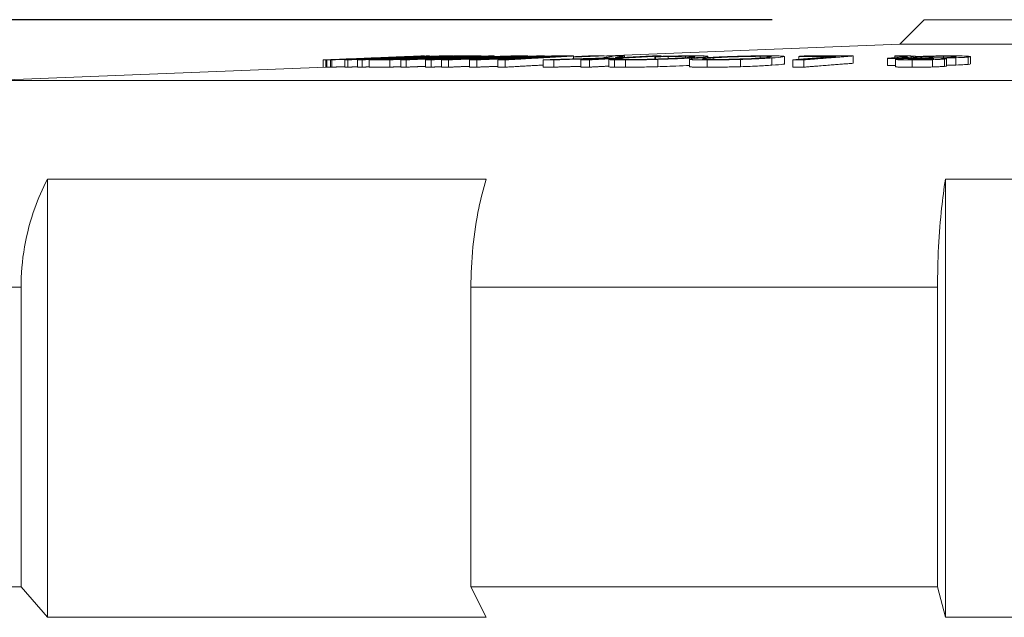
# Paper-space layout 'Layout1' of a CAD drawing. Units: inches. Extents: x 0 to 16.4, y 0 to 10.4.
# Drawn here: x 10.7 to 11.2, y 6.4 to 6.7 of the extents above; entities that cross this region are included whole.
import ezdxf

# ---------------------------------------------------------------- set-up
doc = ezdxf.new("R2010")
doc.units = ezdxf.units.IN
doc.header["$MEASUREMENT"] = 0
for name, color, linetype, lineweight in [('Dimension (ANSI)', 7, 'Continuous', 25), ('Visible (ANSI)', 7, 'Continuous', 18), ('Visible Narrow (ANSI)', 7, 'Continuous', 18)]:
    doc.layers.add(name, color=color, linetype=linetype, lineweight=lineweight)
doc.layers.add('Viewport1ForCustomObjects_0', color=7, linetype='Continuous')
doc.layers.add('Viewport3ForCustomObjects_0', color=7, linetype='Continuous')

# ---------------------------------------------------------------- blocks, each defined once
blk = doc.blocks.new('CustomObjectsInViewport3_0')
at = {"layer": 'Visible (ANSI)'}
for p, q in [((-10004.2968, -10001.0236), (-10004.3368, -10001.0636)), ((-10003.2068, -10001.0236), (-10004.2968, -10001.0236)), ((-10004.3368, -10001.0636), (-10004.8734, -10001.0852)), ((-10003.1668, -10001.0636), (-10004.3368, -10001.0636)), ((-10005.1232, -10001.0832), (-10005.1458, -10001.0841)), ((-10005.1191, -10001.0832), (-10005.1191, -10001.0834)), ((-10005.1181, -10001.083), (-10005.1181, -10001.0834)), ((-10005.1127, -10001.0831), (-10005.1127, -10001.0832)), ((-10005.1109, -10001.0832), (-10005.1109, -10001.0839)), ((-10005.1101, -10001.0831), (-10005.1101, -10001.0839)), ((-10005.088, -10001.0832), (-10005.088, -10001.0839)), ((-10005.0868, -10001.0832), (-10005.0868, -10001.0838)), ((-10005.0766, -10001.0839), (-10005.0766, -10001.0851)), ((-10005.0714, -10001.0832), (-10005.0714, -10001.0832)), ((-10005.0658, -10001.0832), (-10005.0658, -10001.0835)), ((-10005.0649, -10001.0832), (-10005.0649, -10001.0835)), ((-10005.0584, -10001.0832), (-10005.0584, -10001.0832)), ((-10005.0248, -10001.0832), (-10005.0248, -10001.0837)), ((-10005.0037, -10001.0832), (-10005.0037, -10001.0846)), ((-10004.9628, -10001.0832), (-10004.9628, -10001.0844)), ((-10004.9485, -10001.0833), (-10004.9485, -10001.0838)), ((-10004.921, -10001.0832), (-10004.921, -10001.0846)), ((-10004.8734, -10001.0832), (-10004.8734, -10001.0881)), ((-10004.848, -10001.0832), (-10004.848, -10001.0842)), ((-10004.7891, -10001.0832), (-10004.7891, -10001.0857)), ((-10004.7396, -10001.0847), (-10004.7396, -10001.0884)), ((-10004.7385, -10001.0847), (-10004.7385, -10001.0883)), ((-10004.7289, -10001.0832), (-10004.7289, -10001.084)), ((-10004.7173, -10001.0841), (-10004.7173, -10001.0875)), ((-10004.6523, -10001.0839), (-10004.6523, -10001.0858)), ((-10004.5261, -10001.0841), (-10004.5261, -10001.0961)), ((-10004.5029, -10001.0839), (-10004.5029, -10001.0888)), ((-10004.4134, -10001.0832), (-10004.4134, -10001.0952)), ((-10004.3449, -10001.0832), (-10004.3449, -10001.086)), ((-10004.3179, -10001.0852), (-10004.3179, -10001.0872)), ((-10004.2206, -10001.0842), (-10004.2206, -10001.0962)), ((-10005.2806, -10001.1015), (-10005.8304, -10001.1236)), ((-10005.2849, -10001.0897), (-10005.2849, -10001.1017)), ((-10005.2806, -10001.0896), (-10005.2806, -10001.1016)), ((-10005.2569, -10001.0886), (-10005.2796, -10001.0895)), ((-10005.2789, -10001.0896), (-10005.2789, -10001.1016)), ((-10005.273, -10001.0896), (-10005.273, -10001.1016)), ((-10005.2703, -10001.0896), (-10005.2703, -10001.1016)), ((-10005.2642, -10001.0889), (-10005.2642, -10001.089)), ((-10005.249, -10001.0896), (-10005.249, -10001.1016)), ((-10005.2441, -10001.0896), (-10005.2441, -10001.1016)), ((-10005.2283, -10001.0896), (-10005.2283, -10001.1016)), ((-10005.2209, -10001.0896), (-10005.2209, -10001.1016)), ((-10005.2093, -10001.0896), (-10005.2093, -10001.1016)), ((-10005.1753, -10001.0896), (-10005.1753, -10001.1016)), ((-10005.1572, -10001.0896), (-10005.1572, -10001.1016)), ((-10005.1485, -10001.0871), (-10005.1485, -10001.0881)), ((-10005.1481, -10001.0896), (-10005.1481, -10001.1016)), ((-10005.1163, -10001.0896), (-10005.1163, -10001.1016)), ((-10005.1072, -10001.0896), (-10005.1072, -10001.1016)), ((-10005.0915, -10001.0871), (-10005.0915, -10001.0885)), ((-10005.0901, -10001.0897), (-10005.0901, -10001.1017)), ((-10005.0788, -10001.0896), (-10005.0788, -10001.1017)), ((-10005.0441, -10001.0896), (-10005.0441, -10001.1016)), ((-10005.0324, -10001.0896), (-10005.0324, -10001.1016)), ((-10004.9977, -10001.0896), (-10004.9977, -10001.1017)), ((-10004.9858, -10001.0897), (-10004.9858, -10001.1017)), ((-10004.9231, -10001.0896), (-10004.9231, -10001.1016)), ((-10004.9056, -10001.0896), (-10004.9056, -10001.1016)), ((-10004.8613, -10001.0896), (-10004.8613, -10001.1016)), ((-10004.8469, -10001.0896), (-10004.8469, -10001.1016)), ((-10004.8153, -10001.0892), (-10004.8153, -10001.1012)), ((-10004.8058, -10001.0895), (-10004.8058, -10001.1016)), ((-10004.6825, -10001.0887), (-10004.6825, -10001.1007)), ((-10004.6823, -10001.0889), (-10004.6823, -10001.1009)), ((-10004.5989, -10001.0889), (-10004.5989, -10001.1009)), ((-10004.5128, -10001.0896), (-10004.5128, -10001.1016)), ((-10004.4945, -10001.0896), (-10004.4945, -10001.1016)), ((-10004.3568, -10001.0871), (-10004.3568, -10001.0991)), ((-10004.3437, -10001.0889), (-10004.3437, -10001.1009)), ((-10004.3373, -10001.0871), (-10004.3373, -10001.088)), ((-10004.311, -10001.0876), (-10004.311, -10001.0892)), ((-10004.2912, -10001.0871), (-10004.2912, -10001.0888)), ((-10004.2813, -10001.0877), (-10004.2813, -10001.0881)), ((-10004.2599, -10001.0877), (-10004.2599, -10001.0997)), ((-10005.7381, -10002.0056), (-10005.7381, -10001.2859)), ((-10005.0169, -10001.2859), (-10005.7381, -10001.2859)), ((-10004.2618, -10002.0056), (-10004.2618, -10001.2859)), ((-10003.2418, -10001.2859), (-10004.2618, -10001.2859)), ((-10005.7814, -10001.9556), (-10005.7814, -10001.4633)), ((-10005.0419, -10001.4633), (-10005.0419, -10001.9556)), ((-10004.2747, -10001.9556), (-10004.2747, -10001.4633)), ((-10006.0992, -10001.9556), (-10005.7814, -10001.9556)), ((-10005.7381, -10002.0056), (-10005.7814, -10001.9556)), ((-10005.0419, -10001.9556), (-10004.2747, -10001.9556)), ((-10005.0419, -10001.9556), (-10005.0169, -10002.0056)), ((-10004.2618, -10002.0056), (-10004.2747, -10001.9556)), ((-10005.7381, -10002.0056), (-10005.0169, -10002.0056)), ((-10004.2618, -10002.0056), (-10003.2418, -10002.0056))]:
    blk.add_line(p, q, dxfattribs=at)
for points, weights in [([(-10005.1213, -10001.0832), (-10005.1966, -10001.0862), (-10005.2806, -10001.0896)], [1.11192283574, 1.05608358686, 1]), ([(-10005.2789, -10001.0896), (-10005.2131, -10001.0869), (-10005.1527, -10001.0845)], [1, 1.04398191196, 1.08786689476]), ([(-10005.1527, -10001.0845), (-10005.2103, -10001.0869), (-10005.273, -10001.0896)], [1.06097016996, 1.03124464928, 1]), ([(-10005.2703, -10001.0896), (-10005.1862, -10001.0862), (-10005.1109, -10001.0832)], [1, 1.05608358724, 1.11192283654]), ([(-10005.2501, -10001.0887), (-10005.1815, -10001.0858), (-10005.1191, -10001.0832)], [1, 1.0350089689, 1.06813566821]), ([(-10005.1127, -10001.0832), (-10005.1781, -10001.0858), (-10005.2501, -10001.0887)], [1.09795401583, 1.04903815867, 1]), ([(-10005.0939, -10001.0832), (-10005.1672, -10001.0862), (-10005.249, -10001.0896)], [1.11192283574, 1.05608358686, 1]), ([(-10005.2441, -10001.0896), (-10005.1801, -10001.0869), (-10005.1213, -10001.0845)], [1, 1.04398191196, 1.08786689476]), ([(-10005.1213, -10001.0845), (-10005.1725, -10001.0869), (-10005.2283, -10001.0896)], [1.06097016996, 1.03124464928, 1]), ([(-10005.2209, -10001.0896), (-10005.139, -10001.0862), (-10005.0658, -10001.0832)], [1, 1.05608358724, 1.11192283654]), ([(-10005.0706, -10001.0832), (-10005.1343, -10001.0858), (-10005.2044, -10001.0887)], [1.09795401583, 1.04903815867, 1]), ([(-10005.2044, -10001.0887), (-10005.1434, -10001.0858), (-10005.088, -10001.0832)], [1, 1.0350089689, 1.06813566821]), ([(-10005.1753, -10001.0896), (-10005.0959, -10001.0862), (-10005.0248, -10001.0832)], [1, 1.05655668436, 1.11291733322]), ([(-10005.0129, -10001.0832), (-10005.0811, -10001.0862), (-10005.1572, -10001.0896)], [1.11185147671, 1.05604962405, 1]), ([(-10005.1191, -10001.0832), (-10005.1202, -10001.0832), (-10005.1213, -10001.0832)], [1.00078750769, 1.00068141606, 1.00049956762]), ([(-10005.1181, -10001.0834), (-10005.1154, -10001.0833), (-10005.1127, -10001.0831)], [1.09780771251, 1.09998490637, 1.10216203213]), ([(-10005.1127, -10001.0831), (-10005.1114, -10001.0831), (-10005.1101, -10001.0831)], [1.0009450489, 1.00097555833, 1.00094578404]), ([(-10005.1109, -10001.0832), (-10005.1118, -10001.0832), (-10005.1127, -10001.0832)], [1.00065033865, 1.00080156199, 1.0009004042]), ([(-10005.1072, -10001.0896), (-10005.031, -10001.0862), (-10004.9628, -10001.0832)], [1, 1.05604962427, 1.11185147716]), ([(-10005.0498, -10001.0839), (-10005.0772, -10001.0851), (-10005.1057, -10001.0863)], [1.04200929181, 1.02101216205, 1]), ([(-10005.088, -10001.0832), (-10005.091, -10001.0832), (-10005.0939, -10001.0832)], [1.00208443525, 1.00197820614, 1.00179612203]), ([(-10004.9339, -10001.0832), (-10005.0077, -10001.0863), (-10005.0901, -10001.0897)], [1.09807983783, 1.0495878155, 1]), ([(-10005.088, -10001.0832), (-10005.0874, -10001.0832), (-10005.0868, -10001.0832)], [1.01072984688, 1.01119228183, 1.01165470697]), ([(-10005.0868, -10001.0832), (-10005.0791, -10001.0831), (-10005.0714, -10001.0832)], [1.00539464945, 1.00565235451, 1.00539572518]), ([(-10005.0788, -10001.0896), (-10005.0108, -10001.0868), (-10004.9487, -10001.0842)], [1, 1.04070811635, 1.08066923446]), ([(-10005.0588, -10001.0832), (-10005.0677, -10001.0836), (-10005.0766, -10001.0839)], [1.01326776418, 1.00663568196, 1]), ([(-10005.0766, -10001.0839), (-10005.0632, -10001.0839), (-10005.0498, -10001.0839)], [1.00870788594, 1.0092702449, 1.00902037865]), ([(-10005.0744, -10001.0863), (-10005.0381, -10001.0847), (-10005.0037, -10001.0832)], [1, 1.0278346979, 1.05562898439]), ([(-10005.0658, -10001.0832), (-10005.0682, -10001.0832), (-10005.0706, -10001.0832)], [1.00170299361, 1.00185437603, 1.00195332222]), ([(-10005.0658, -10001.0832), (-10005.0653, -10001.0832), (-10005.0649, -10001.0832)], [1.11122248956, 1.11157266786, 1.11192283654]), ([(-10005.0649, -10001.0832), (-10005.0617, -10001.0832), (-10005.0584, -10001.0832)], [1.00201092483, 1.00216235379, 1.00226133039]), ([(-10005.0248, -10001.0832), (-10005.0418, -10001.0831), (-10005.0588, -10001.0832)], [1.01154419789, 1.01215777532, 1.01142192092]), ([(-10004.9487, -10001.0842), (-10004.9942, -10001.0868), (-10005.0441, -10001.0896)], [1.07571786113, 1.03832317993, 1]), ([(-10004.972, -10001.0832), (-10005.0063, -10001.0847), (-10005.0426, -10001.0863)], [1.0556289846, 1.02783469801, 1]), ([(-10005.0324, -10001.0896), (-10004.9651, -10001.0868), (-10004.9036, -10001.0843)], [1, 1.03784061872, 1.07477493481]), ([(-10005.0149, -10001.0885), (-10004.9658, -10001.0857), (-10004.921, -10001.0832)], [1, 1.03877944966, 1.0766199967]), ([(-10004.8862, -10001.0832), (-10004.9476, -10001.0857), (-10005.0149, -10001.0885)], [1.07702374597, 1.03897054397, 1]), ([(-10005.0037, -10001.0832), (-10005.0083, -10001.0832), (-10005.0129, -10001.0832)], [1.00305835022, 1.00295383012, 1.00278899762]), ([(-10004.9036, -10001.0843), (-10004.9485, -10001.0868), (-10004.9977, -10001.0896)], [1.07935999387, 1.04005164908, 1]), ([(-10004.9858, -10001.0897), (-10004.9265, -10001.0863), (-10004.8734, -10001.0832)], [1, 1.04943709258, 1.09775756279]), ([(-10004.9628, -10001.0832), (-10004.9674, -10001.0832), (-10004.972, -10001.0832)], [1.00295665653, 1.00312151658, 1.00322605414]), ([(-10004.921, -10001.0832), (-10004.9274, -10001.0832), (-10004.9339, -10001.0832)], [1.0040285537, 1.00392562785, 1.00374669459]), ([(-10004.8734, -10001.0832), (-10004.8798, -10001.0832), (-10004.8862, -10001.0832)], [1.00382108757, 1.00399604838, 1.00409663757]), ([(-10004.8734, -10001.0845), (-10004.8606, -10001.0838), (-10004.848, -10001.0832)], [1.08792906643, 1.10042801298, 1.11291733322]), ([(-10004.848, -10001.0832), (-10004.8354, -10001.0831), (-10004.8228, -10001.0831)], [1.01758850209, 1.01783701, 1.01786547605]), ([(-10004.8469, -10001.0896), (-10004.7847, -10001.0862), (-10004.7289, -10001.0832)], [1, 1.05643641146, 1.11266442363]), ([(-10004.8078, -10001.0832), (-10004.8165, -10001.0849), (-10004.8257, -10001.0867)], [1.03816775895, 1.01971785846, 1]), ([(-10004.7891, -10001.0832), (-10004.7984, -10001.0832), (-10004.8078, -10001.0832)], [1.0051731635, 1.00502328155, 1.00477150391]), ([(-10004.8045, -10001.0861), (-10004.7966, -10001.0846), (-10004.7891, -10001.0832)], [1, 1.01687970463, 1.03287543497]), ([(-10004.7904, -10001.0857), (-10004.7974, -10001.0859), (-10004.8045, -10001.0861)], [1.00430161747, 1.00216043989, 1]), ([(-10004.7433, -10001.0832), (-10004.7663, -10001.0844), (-10004.7904, -10001.0857)], [1.04573179738, 1.02287602627, 1]), ([(-10004.7289, -10001.0832), (-10004.7361, -10001.0832), (-10004.7433, -10001.0832)], [1.00375013981, 1.00388792242, 1.00396530356]), ([(-10004.7226, -10001.0836), (-10004.7311, -10001.0841), (-10004.7396, -10001.0847)], [1.017572675, 1.00878992313, 1]), ([(-10004.7396, -10001.0847), (-10004.7391, -10001.0847), (-10004.7385, -10001.0847)], [1.00026377915, 1.00027604386, 1.0002880032]), ([(-10004.4413, -10001.0839), (-10004.4753, -10001.0866), (-10004.5128, -10001.0896)], [1.10030691715, 1.05018216364, 1]), ([(-10004.4933, -10001.0832), (-10004.498, -10001.0836), (-10004.5029, -10001.0839)], [1.01327167614, 1.00663762566, 1]), ([(-10004.5029, -10001.0839), (-10004.4721, -10001.0839), (-10004.4413, -10001.0839)], [1.01101922309, 1.01152638505, 1.01136496019]), ([(-10004.4945, -10001.0896), (-10004.4517, -10001.0862), (-10004.4134, -10001.0832)], [1, 1.05683915362, 1.11351153463]), ([(-10004.4134, -10001.0832), (-10004.4533, -10001.0831), (-10004.4933, -10001.0832)], [1.01470754187, 1.01518990817, 1.01451115357]), ([(-10004.3194, -10001.0832), (-10004.3321, -10001.0832), (-10004.3449, -10001.0832)], [1.00391461925, 1.00371791246, 1.00342050124]), ([(-10004.3449, -10001.0832), (-10004.3347, -10001.084), (-10004.3243, -10001.0848)], [1.0194042073, 1.01161920471, 1.00349991014]), ([(-10004.3078, -10001.0841), (-10004.3137, -10001.0836), (-10004.3194, -10001.0832)], [1.00196497117, 1.00675411423, 1.01143286688]), ([(-10004.3179, -10001.0852), (-10004.3079, -10001.086), (-10004.2977, -10001.0868)], [1.01900632272, 1.011203597, 1.00310588045]), ([(-10004.2761, -10001.0865), (-10004.2897, -10001.0854), (-10004.3028, -10001.0845)], [1.00400657356, 1.0148606967, 1.02520358232]), ([(-10005.2806, -10001.0896), (-10005.2797, -10001.0896), (-10005.2789, -10001.0896)], [1.00038587467, 1.00050711314, 1.0005863528]), ([(-10005.2789, -10001.1016), (-10005.2797, -10001.1016), (-10005.2806, -10001.1016)], [1.0005863528, 1.00050711314, 1.00038587467]), ([(-10005.273, -10001.1014), (-10005.2759, -10001.1015), (-10005.2789, -10001.1016)], [1.00375445034, 1.00187731347, 1]), ([(-10005.273, -10001.0896), (-10005.2716, -10001.0896), (-10005.2703, -10001.0896)], [1.00115942266, 1.00107215077, 1.00088740221]), ([(-10005.2703, -10001.1016), (-10005.2716, -10001.1016), (-10005.273, -10001.1016)], [1.00088740221, 1.00107215077, 1.00115942266]), ([(-10005.249, -10001.1008), (-10005.2596, -10001.1012), (-10005.2703, -10001.1016)], [1.01363152576, 1.00681756818, 1]), ([(-10005.249, -10001.0896), (-10005.2465, -10001.0896), (-10005.2441, -10001.0896)], [1.00135131008, 1.00147266555, 1.00155198169]), ([(-10005.2441, -10001.1016), (-10005.2465, -10001.1016), (-10005.249, -10001.1016)], [1.00155198168, 1.00147266555, 1.00135131007]), ([(-10005.2283, -10001.1009), (-10005.2362, -10001.1013), (-10005.2441, -10001.1016)], [1.0105161748, 1.00525878026, 1]), ([(-10005.2283, -10001.0896), (-10005.2246, -10001.0896), (-10005.2209, -10001.0896)], [1.00259796159, 1.0025105643, 1.00232555028]), ([(-10005.2209, -10001.1016), (-10005.2246, -10001.1016), (-10005.2283, -10001.1016)], [1.00232555028, 1.0025105643, 1.00259796159]), ([(-10005.2093, -10001.1011), (-10005.2151, -10001.1014), (-10005.2209, -10001.1016)], [1.00756837699, 1.00378474486, 1]), ([(-10005.1915, -10001.0889), (-10005.2003, -10001.0892), (-10005.2093, -10001.0896)], [1.01207558585, 1.00603914138, 1]), ([(-10005.2093, -10001.0896), (-10005.1923, -10001.0895), (-10005.1753, -10001.0896)], [1.0102516325, 1.01084098722, 1.01034957738]), ([(-10005.1753, -10001.1016), (-10005.1923, -10001.1016), (-10005.2093, -10001.1016)], [1.01034957738, 1.01084098722, 1.0102516325]), ([(-10005.1647, -10001.0888), (-10005.1781, -10001.0888), (-10005.1915, -10001.0889)], [1.0082948866, 1.0085058498, 1.00803102479]), ([(-10005.1572, -10001.1008), (-10005.1662, -10001.1012), (-10005.1753, -10001.1016)], [1.01231485936, 1.00615859193, 1]), ([(-10005.1235, -10001.0871), (-10005.1438, -10001.0879), (-10005.1647, -10001.0888)], [1.02937547919, 1.01469125883, 1]), ([(-10005.1572, -10001.0896), (-10005.1527, -10001.0896), (-10005.1481, -10001.0896)], [1.00251909393, 1.00265124263, 1.00273503351]), ([(-10005.1481, -10001.1016), (-10005.1527, -10001.1016), (-10005.1572, -10001.1016)], [1.00273503351, 1.00265124263, 1.00251909393]), ([(-10005.1307, -10001.0863), (-10005.1395, -10001.0867), (-10005.1485, -10001.0871)], [1.01262627782, 1.00631452359, 1]), ([(-10005.1485, -10001.0871), (-10005.136, -10001.087), (-10005.1235, -10001.0871)], [1.0077495523, 1.0081733631, 1.00796475907]), ([(-10005.1481, -10001.0896), (-10005.1192, -10001.0883), (-10005.0915, -10001.0871)], [1, 1.02085986972, 1.04169828406]), ([(-10005.1163, -10001.1002), (-10005.132, -10001.1009), (-10005.1481, -10001.1016)], [1.02296725896, 1.0114868825, 1]), ([(-10005.1057, -10001.0863), (-10005.1182, -10001.0863), (-10005.1307, -10001.0863)], [1.00806831474, 1.00828242837, 1.00784742643]), ([(-10005.0597, -10001.0871), (-10005.0874, -10001.0883), (-10005.1163, -10001.0896)], [1.04169828421, 1.0208598698, 1]), ([(-10005.1163, -10001.0896), (-10005.1117, -10001.0896), (-10005.1072, -10001.0896)], [1.00286960139, 1.00278579928, 1.00265363286]), ([(-10005.1072, -10001.1016), (-10005.1117, -10001.1016), (-10005.1163, -10001.1016)], [1.00265363286, 1.00278579928, 1.00286960139]), ([(-10005.0901, -10001.1009), (-10005.0986, -10001.1012), (-10005.1072, -10001.1016)], [1.01199469149, 1.0059987648, 1]), ([(-10005.0915, -10001.0871), (-10005.0756, -10001.087), (-10005.0597, -10001.0871)], [1.00966624311, 1.0099841652, 1.00966624315]), ([(-10005.0901, -10001.0897), (-10005.0845, -10001.0897), (-10005.0788, -10001.0896)], [1.00281880313, 1.00303367212, 1.00320204566]), ([(-10005.0788, -10001.1017), (-10005.0845, -10001.1017), (-10005.0901, -10001.1017)], [1.00320204566, 1.00303367212, 1.00281880313]), ([(-10005.0441, -10001.1002), (-10005.0613, -10001.1009), (-10005.0788, -10001.1017)], [1.02036605789, 1.01020650807, 1]), ([(-10005.0426, -10001.0863), (-10005.0585, -10001.0863), (-10005.0744, -10001.0863)], [1.0097912532, 1.01011757945, 1.00979125315]), ([(-10005.0441, -10001.0896), (-10005.0382, -10001.0896), (-10005.0324, -10001.0896)], [1.00320964988, 1.00323581898, 1.00321175539]), ([(-10005.0324, -10001.1016), (-10005.0382, -10001.1016), (-10005.0441, -10001.1016)], [1.00321175539, 1.00323581898, 1.00320964988]), ([(-10004.9977, -10001.1002), (-10005.0148, -10001.1009), (-10005.0324, -10001.1016)], [1.01914007924, 1.00959920025, 1]), ([(-10004.9977, -10001.0896), (-10004.9917, -10001.0897), (-10004.9858, -10001.0897)], [1.00352387518, 1.003349504, 1.00312388354]), ([(-10004.9858, -10001.1017), (-10004.9917, -10001.1017), (-10004.9977, -10001.1017)], [1.00312388354, 1.003349504, 1.00352387518]), ([(-10004.9231, -10001.0981), (-10004.9535, -10001.0998), (-10004.9858, -10001.1017)], [1.05233286835, 1.02632474065, 1]), ([(-10004.8257, -10001.0867), (-10004.8732, -10001.0881), (-10004.9231, -10001.0896)], [1.02983904238, 1.01542293909, 1.00014534575]), ([(-10004.9231, -10001.0896), (-10004.9143, -10001.0896), (-10004.9056, -10001.0896)], [1.00404493692, 1.00422360921, 1.00433026652]), ([(-10004.9056, -10001.1016), (-10004.9143, -10001.1016), (-10004.9231, -10001.1016)], [1.00433026652, 1.00422360921, 1.00404493692]), ([(-10004.9056, -10001.0896), (-10004.8551, -10001.088), (-10004.8071, -10001.0866)], [1, 1.01551002326, 1.03013855065]), ([(-10004.8613, -10001.1003), (-10004.8832, -10001.1009), (-10004.9056, -10001.1016)], [1.01348320567, 1.00682699632, 1]), ([(-10004.8071, -10001.0866), (-10004.8335, -10001.0881), (-10004.8613, -10001.0896)], [1.04953266487, 1.02477745422, 1]), ([(-10004.8613, -10001.0896), (-10004.8541, -10001.0896), (-10004.8469, -10001.0896)], [1.00354146639, 1.00347944227, 1.00336899925]), ([(-10004.8469, -10001.1016), (-10004.8541, -10001.1016), (-10004.8613, -10001.1016)], [1.00336899925, 1.00347944227, 1.00354146639]), ([(-10004.8153, -10001.0999), (-10004.8309, -10001.1007), (-10004.8469, -10001.1016)], [1.02784181347, 1.01392725242, 1]), ([(-10004.7981, -10001.0882), (-10004.8067, -10001.0887), (-10004.8153, -10001.0892)], [1.01646981444, 1.0082378126, 1]), ([(-10004.7969, -10001.0882), (-10004.7975, -10001.0882), (-10004.7981, -10001.0882)], [1.00029298538, 1.00028152359, 1.00026974403]), ([(-10004.5128, -10001.0896), (-10004.5037, -10001.0896), (-10004.4945, -10001.0896)], [1.00306028235, 1.00302101099, 1.0029333259]), ([(-10004.4945, -10001.1016), (-10004.5037, -10001.1016), (-10004.5128, -10001.1016)], [1.0029333259, 1.00302101099, 1.00306028235]), ([(-10004.4134, -10001.0952), (-10004.4517, -10001.0982), (-10004.4945, -10001.1016)], [1.11351153463, 1.05683915362, 1]), ([(-10004.3528, -10001.0867), (-10004.3548, -10001.0869), (-10004.3568, -10001.0871)], [1.00685384063, 1.00342736871, 1]), ([(-10004.3568, -10001.0871), (-10004.347, -10001.0871), (-10004.3373, -10001.0871)], [1.00246584502, 1.00259771491, 1.00267831035]), ([(-10004.3437, -10001.0991), (-10004.3502, -10001.0991), (-10004.3568, -10001.0991)], [1.00261992618, 1.00255446344, 1.00246584502])]:
    blk.add_rational_spline(points, weights, degree=2, dxfattribs=at)
for points, knots in [([(-10005.2029, -10001.0864), (-10005.1892, -10001.0859), (-10005.1755, -10001.0853), (-10005.1547, -10001.0845), (-10005.1473, -10001.0842), (-10005.1409, -10001.0839)], [-0.1677731, -0.1677731, -0.1677731, -0.1677731, -0.0637792, -0.0637792, 0, 0, 0, 0]), ([(-10005.1458, -10001.0841), (-10005.1474, -10001.0842), (-10005.1493, -10001.0843), (-10005.1571, -10001.0846), (-10005.1634, -10001.0848), (-10005.1799, -10001.0855), (-10005.1915, -10001.086), (-10005.2024, -10001.0864)], [-0.1493028, -0.1493028, -0.1493028, -0.1493028, -0.1322179, -0.1322179, -0.0836232, -0.0836232, 0, 0, 0, 0]), ([(-10005.1409, -10001.0839), (-10005.1373, -10001.0838), (-10005.134, -10001.0836), (-10005.1284, -10001.0834), (-10005.126, -10001.0833), (-10005.1201, -10001.0831), (-10005.1183, -10001.083), (-10005.1181, -10001.083)], [-0.1510541, -0.1510541, -0.1510541, -0.1510541, -0.1125284, -0.1125284, -0.0753352, -0.0753352, 0, 0, 0, 0]), ([(-10004.9906, -10001.0836), (-10004.9873, -10001.0835), (-10004.9841, -10001.0834), (-10004.9776, -10001.0833), (-10004.9747, -10001.0832), (-10004.9663, -10001.0831), (-10004.9615, -10001.083), (-10004.9576, -10001.083)], [-0.1077041, -0.1077041, -0.1077041, -0.1077041, -0.0868554, -0.0868554, -0.0629964, -0.0629964, 0, 0, 0, 0]), ([(-10004.9576, -10001.083), (-10004.9511, -10001.083), (-10004.9494, -10001.0831), (-10004.9486, -10001.0832), (-10004.9485, -10001.0833), (-10004.9485, -10001.0833)], [-0.08870576, -0.08870576, -0.08870576, -0.08870576, -0.04968382, -0.04968382, -0.03594963, -0.03594963, -0.03594963, -0.03594963]), ([(-10004.921, -10001.0834), (-10004.917, -10001.0833), (-10004.9131, -10001.0833), (-10004.9019, -10001.0831), (-10004.8954, -10001.083), (-10004.89, -10001.083)], [-0.1106636, -0.1106636, -0.1106636, -0.1106636, -0.0740034, -0.0740034, 0, 0, 0, 0]), ([(-10004.7385, -10001.0847), (-10004.7349, -10001.0846), (-10004.7306, -10001.0844), (-10004.7254, -10001.0843), (-10004.7212, -10001.0842), (-10004.7173, -10001.0841)], [-0.03989465, -0.03989465, -0.03989465, -0.03989465, -0.03093543, -0.03093543, 0, 0, 0, 0]), ([(-10004.7008, -10001.0832), (-10004.7071, -10001.0833), (-10004.7108, -10001.0834), (-10004.7156, -10001.0835), (-10004.7191, -10001.0836), (-10004.7226, -10001.0836)], [-0.03777982, -0.03777982, -0.03777982, -0.03777982, -0.02793798, -0.02793798, 0, 0, 0, 0]), ([(-10004.7173, -10001.0841), (-10004.7105, -10001.084), (-10004.7051, -10001.0839), (-10004.698, -10001.0838), (-10004.6932, -10001.0838), (-10004.689, -10001.0838)], [-0.06076091, -0.06076091, -0.06076091, -0.06076091, -0.04392386, -0.04392386, 0, 0, 0, 0]), ([(-10004.6764, -10001.083), (-10004.6833, -10001.083), (-10004.6872, -10001.0831), (-10004.6926, -10001.0831), (-10004.6967, -10001.0832), (-10004.7008, -10001.0832)], [-0.04773182, -0.04773182, -0.04773182, -0.04773182, -0.03376892, -0.03376892, 0, 0, 0, 0]), ([(-10004.6737, -10001.0844), (-10004.6741, -10001.0847), (-10004.6778, -10001.0851), (-10004.6829, -10001.0856), (-10004.6888, -10001.086), (-10004.6951, -10001.0864)], [-0.09726119, -0.09726119, -0.09726119, -0.09726119, -0.07182981, -0.07182981, 0, 0, 0, 0]), ([(-10004.689, -10001.0838), (-10004.6862, -10001.0838), (-10004.6838, -10001.0838), (-10004.6792, -10001.0839), (-10004.6776, -10001.0839), (-10004.6745, -10001.0841), (-10004.6736, -10001.0842), (-10004.6737, -10001.0844)], [-0.08643876, -0.08643876, -0.08643876, -0.08643876, -0.06764839, -0.06764839, -0.04567578, -0.04567578, 0, 0, 0, 0]), ([(-10004.6787, -10001.0864), (-10004.6671, -10001.0857), (-10004.6604, -10001.0852), (-10004.6537, -10001.0844), (-10004.6522, -10001.0841), (-10004.6523, -10001.0839)], [-0.1508406, -0.1508406, -0.1508406, -0.1508406, -0.0621763, -0.0621763, 0, 0, 0, 0]), ([(-10004.6523, -10001.0839), (-10004.6523, -10001.0838), (-10004.6528, -10001.0836), (-10004.6553, -10001.0834), (-10004.6573, -10001.0833), (-10004.663, -10001.0831), (-10004.6691, -10001.083), (-10004.6764, -10001.083)], [-0.116976, -0.116976, -0.116976, -0.116976, -0.0987409, -0.0987409, -0.0753053, -0.0753053, 0, 0, 0, 0]), ([(-10004.6098, -10001.0839), (-10004.6145, -10001.0841), (-10004.6191, -10001.0842), (-10004.6282, -10001.0846), (-10004.6327, -10001.0848), (-10004.6464, -10001.0855), (-10004.6546, -10001.086), (-10004.6615, -10001.0864)], [-0.1669098, -0.1669098, -0.1669098, -0.1669098, -0.130228, -0.130228, -0.0906067, -0.0906067, 0, 0, 0, 0]), ([(-10004.6436, -10001.0864), (-10004.6396, -10001.0861), (-10004.6351, -10001.0858), (-10004.6259, -10001.0853), (-10004.6212, -10001.0851), (-10004.6088, -10001.0846), (-10004.6027, -10001.0844), (-10004.5932, -10001.0841), (-10004.5879, -10001.084), (-10004.5767, -10001.0838), (-10004.5712, -10001.0838), (-10004.5662, -10001.0838)], [-0.1685177, -0.1685177, -0.1685177, -0.1685177, -0.1424133, -0.1424133, -0.1201195, -0.1201195, -0.0881416, -0.0881416, -0.0471437, -0.0471437, 0, 0, 0, 0]), ([(-10004.5553, -10001.083), (-10004.5599, -10001.083), (-10004.5648, -10001.083), (-10004.5749, -10001.0831), (-10004.5801, -10001.0832), (-10004.5936, -10001.0835), (-10004.6017, -10001.0837), (-10004.6098, -10001.0839)], [-0.1479288, -0.1479288, -0.1479288, -0.1479288, -0.1041595, -0.1041595, -0.0632456, -0.0632456, 0, 0, 0, 0]), ([(-10004.5662, -10001.0838), (-10004.5633, -10001.0838), (-10004.5607, -10001.0838), (-10004.5561, -10001.0838), (-10004.5542, -10001.0839), (-10004.5498, -10001.084), (-10004.5483, -10001.0842), (-10004.5468, -10001.0846), (-10004.5479, -10001.0848), (-10004.5528, -10001.0855), (-10004.5586, -10001.086), (-10004.5651, -10001.0864)], [-0.2113395, -0.2113395, -0.2113395, -0.2113395, -0.1890643, -0.1890643, -0.1681098, -0.1681098, -0.1322179, -0.1322179, -0.0836232, -0.0836232, 0, 0, 0, 0]), ([(-10004.5263, -10001.0839), (-10004.5268, -10001.0838), (-10004.5277, -10001.0836), (-10004.5306, -10001.0834), (-10004.5326, -10001.0833), (-10004.5403, -10001.0831), (-10004.5473, -10001.083), (-10004.5553, -10001.083)], [-0.1510541, -0.1510541, -0.1510541, -0.1510541, -0.1125284, -0.1125284, -0.0753352, -0.0753352, 0, 0, 0, 0]), ([(-10004.5471, -10001.0864), (-10004.5391, -10001.0859), (-10004.5325, -10001.0853), (-10004.5266, -10001.0845), (-10004.5256, -10001.0842), (-10004.5263, -10001.0839)], [-0.1677731, -0.1677731, -0.1677731, -0.1677731, -0.0637792, -0.0637792, 0, 0, 0, 0]), ([(-10004.3243, -10001.0848), (-10004.3276, -10001.0849), (-10004.3308, -10001.0851), (-10004.3378, -10001.0855), (-10004.3405, -10001.0857), (-10004.3459, -10001.0861), (-10004.3499, -10001.0864), (-10004.3528, -10001.0867)], [-0.08446664, -0.08446664, -0.08446664, -0.08446664, -0.07381171, -0.07381171, -0.05847294, -0.05847294, 0, 0, 0, 0]), ([(-10004.3373, -10001.0871), (-10004.3312, -10001.0864), (-10004.3281, -10001.0861), (-10004.3242, -10001.0857), (-10004.3212, -10001.0855), (-10004.3179, -10001.0852)], [-0.07364069, -0.07364069, -0.07364069, -0.07364069, -0.0487449, -0.0487449, 0, 0, 0, 0]), ([(-10004.2529, -10001.083), (-10004.2574, -10001.083), (-10004.2621, -10001.083), (-10004.2716, -10001.0831), (-10004.2763, -10001.0832), (-10004.2903, -10001.0835), (-10004.2996, -10001.0838), (-10004.3078, -10001.0841)], [-0.1454923, -0.1454923, -0.1454923, -0.1454923, -0.1078345, -0.1078345, -0.0722932, -0.0722932, 0, 0, 0, 0]), ([(-10004.3028, -10001.0845), (-10004.2992, -10001.0843), (-10004.2953, -10001.0842), (-10004.2881, -10001.084), (-10004.2844, -10001.0839), (-10004.2749, -10001.0837), (-10004.2698, -10001.0837), (-10004.2649, -10001.0837)], [-0.1120856, -0.1120856, -0.1120856, -0.1120856, -0.0724378, -0.0724378, -0.0405708, -0.0405708, 0, 0, 0, 0]), ([(-10004.2616, -10001.0861), (-10004.2663, -10001.0862), (-10004.2688, -10001.0863), (-10004.2718, -10001.0864), (-10004.274, -10001.0864), (-10004.2761, -10001.0865)], [-0.02450891, -0.02450891, -0.02450891, -0.02450891, -0.01684299, -0.01684299, 0, 0, 0, 0]), ([(-10004.2649, -10001.0837), (-10004.2604, -10001.0837), (-10004.2563, -10001.0837), (-10004.25, -10001.0839), (-10004.2479, -10001.084), (-10004.2452, -10001.0842), (-10004.2438, -10001.0843), (-10004.2438, -10001.0847), (-10004.245, -10001.0849), (-10004.247, -10001.0851)], [-0.2017114, -0.2017114, -0.2017114, -0.2017114, -0.1358558, -0.1358558, -0.0822847, -0.0822847, -0.0399241, -0.0399241, 0, 0, 0, 0]), ([(-10004.247, -10001.0851), (-10004.2494, -10001.0854), (-10004.2524, -10001.0856), (-10004.2562, -10001.0858), (-10004.2588, -10001.0859), (-10004.2616, -10001.0861)], [-0.04503355, -0.04503355, -0.04503355, -0.04503355, -0.02563581, -0.02563581, 0, 0, 0, 0]), ([(-10004.2245, -10001.085), (-10004.222, -10001.0847), (-10004.2205, -10001.0844), (-10004.2206, -10001.084), (-10004.2218, -10001.0838), (-10004.2259, -10001.0835), (-10004.229, -10001.0833), (-10004.2397, -10001.0831), (-10004.246, -10001.083), (-10004.2529, -10001.083)], [-0.2679304, -0.2679304, -0.2679304, -0.2679304, -0.1857077, -0.1857077, -0.1146798, -0.1146798, -0.0561986, -0.0561986, 0, 0, 0, 0]), ([(-10004.2444, -10001.0861), (-10004.2384, -10001.0859), (-10004.2347, -10001.0857), (-10004.2294, -10001.0854), (-10004.2266, -10001.0852), (-10004.2245, -10001.085)], [-0.05984705, -0.05984705, -0.05984705, -0.05984705, -0.04236945, -0.04236945, 0, 0, 0, 0]), ([(-10005.2849, -10001.0897), (-10005.2849, -10001.0897), (-10005.2844, -10001.0897), (-10005.2824, -10001.0896), (-10005.2808, -10001.0895), (-10005.2751, -10001.0893), (-10005.2703, -10001.0891), (-10005.2642, -10001.0889)], [-0.1425213, -0.1425213, -0.1425213, -0.1425213, -0.1035955, -0.1035955, -0.0627115, -0.0627115, 0, 0, 0, 0]), ([(-10005.2642, -10001.0889), (-10005.2558, -10001.0885), (-10005.2464, -10001.0882), (-10005.2269, -10001.0874), (-10005.2147, -10001.0869), (-10005.2029, -10001.0864)], [-0.1566361, -0.1566361, -0.1566361, -0.1566361, -0.0905237, -0.0905237, 0, 0, 0, 0]), ([(-10005.2024, -10001.0864), (-10005.2108, -10001.0867), (-10005.2229, -10001.0872), (-10005.2402, -10001.0879), (-10005.2458, -10001.0881), (-10005.2505, -10001.0883)], [-0.1407913, -0.1407913, -0.1407913, -0.1407913, -0.0467677, -0.0467677, 0, 0, 0, 0]), ([(-10004.8153, -10001.0892), (-10004.8134, -10001.0893), (-10004.8118, -10001.0894), (-10004.8094, -10001.0894), (-10004.8077, -10001.0895), (-10004.8058, -10001.0895)], [-0.04541942, -0.04541942, -0.04541942, -0.04541942, -0.02876486, -0.02876486, 0, 0, 0, 0]), ([(-10004.8058, -10001.1016), (-10004.8077, -10001.1015), (-10004.8094, -10001.1015), (-10004.8118, -10001.1014), (-10004.8134, -10001.1013), (-10004.8153, -10001.1012)], [0, 0, 0, 0, 0.02874992, 0.02874992, 0.04542011, 0.04542011, 0.04542011, 0.04542011]), ([(-10004.8058, -10001.0895), (-10004.8026, -10001.0896), (-10004.7994, -10001.0896), (-10004.795, -10001.0897), (-10004.7914, -10001.0897), (-10004.7877, -10001.0897)], [-0.05386025, -0.05386025, -0.05386025, -0.05386025, -0.03844678, -0.03844678, 0, 0, 0, 0]), ([(-10004.7877, -10001.1017), (-10004.7914, -10001.1017), (-10004.795, -10001.1017), (-10004.7994, -10001.1016), (-10004.8026, -10001.1016), (-10004.8058, -10001.1016)], [0, 0, 0, 0, 0.03844601, 0.03844601, 0.05386046, 0.05386046, 0.05386046, 0.05386046]), ([(-10004.7924, -10001.0887), (-10004.7932, -10001.0886), (-10004.7939, -10001.0886), (-10004.7952, -10001.0885), (-10004.7955, -10001.0884), (-10004.7961, -10001.0883), (-10004.7966, -10001.0882), (-10004.7969, -10001.0882)], [-0.04169006, -0.04169006, -0.04169006, -0.04169006, -0.0339657, -0.0339657, -0.02319614, -0.02319614, 0, 0, 0, 0]), ([(-10004.7754, -10001.089), (-10004.7821, -10001.089), (-10004.7851, -10001.0889), (-10004.7888, -10001.0888), (-10004.7909, -10001.0888), (-10004.7924, -10001.0887)], [-0.05439001, -0.05439001, -0.05439001, -0.05439001, -0.03669813, -0.03669813, 0, 0, 0, 0]), ([(-10004.7877, -10001.0897), (-10004.7835, -10001.0897), (-10004.7789, -10001.0897), (-10004.7695, -10001.0896), (-10004.7647, -10001.0895), (-10004.7513, -10001.0893), (-10004.7429, -10001.0891), (-10004.7343, -10001.0888)], [-0.1493569, -0.1493569, -0.1493569, -0.1493569, -0.1062939, -0.1062939, -0.0658551, -0.0658551, 0, 0, 0, 0]), ([(-10004.7343, -10001.1008), (-10004.7429, -10001.1011), (-10004.7513, -10001.1013), (-10004.7647, -10001.1015), (-10004.7695, -10001.1016), (-10004.7789, -10001.1017), (-10004.7835, -10001.1017), (-10004.7877, -10001.1017)], [0, 0, 0, 0, 0.0658532, 0.0658532, 0.1062554, 0.1062554, 0.1493549, 0.1493549, 0.1493549, 0.1493549]), ([(-10004.7381, -10001.0883), (-10004.7418, -10001.0884), (-10004.7455, -10001.0885), (-10004.7528, -10001.0887), (-10004.7564, -10001.0888), (-10004.7656, -10001.0889), (-10004.7708, -10001.089), (-10004.7754, -10001.089)], [-0.1028586, -0.1028586, -0.1028586, -0.1028586, -0.074685, -0.074685, -0.0470918, -0.0470918, 0, 0, 0, 0]), ([(-10004.6951, -10001.0864), (-10004.7015, -10001.0868), (-10004.7099, -10001.0872), (-10004.7259, -10001.0879), (-10004.7319, -10001.0881), (-10004.7381, -10001.0883)], [-0.1381462, -0.1381462, -0.1381462, -0.1381462, -0.0480378, -0.0480378, 0, 0, 0, 0]), ([(-10004.7343, -10001.0888), (-10004.722, -10001.0885), (-10004.7121, -10001.0881), (-10004.6956, -10001.0874), (-10004.6865, -10001.0869), (-10004.6787, -10001.0864)], [-0.1438767, -0.1438767, -0.1438767, -0.1438767, -0.0894172, -0.0894172, 0, 0, 0, 0]), ([(-10004.6825, -10001.0986), (-10004.6891, -10001.099), (-10004.6966, -10001.0994), (-10004.7074, -10001.0999), (-10004.7126, -10001.1001), (-10004.7242, -10001.1005), (-10004.7292, -10001.1007), (-10004.7343, -10001.1008)], [0.0142649, 0.0142649, 0.0142649, 0.0142649, 0.0861025, 0.0861025, 0.1098677, 0.1098677, 0.1272419, 0.1272419, 0.1272419, 0.1272419]), ([(-10004.6615, -10001.0864), (-10004.6722, -10001.0872), (-10004.677, -10001.0877), (-10004.6819, -10001.0883), (-10004.683, -10001.0886), (-10004.6823, -10001.0889)], [-0.138093, -0.138093, -0.138093, -0.138093, -0.0657979, -0.0657979, 0, 0, 0, 0]), ([(-10004.6823, -10001.0889), (-10004.6819, -10001.089), (-10004.6809, -10001.0891), (-10004.6775, -10001.0894), (-10004.6751, -10001.0895), (-10004.6681, -10001.0897), (-10004.6612, -10001.0897), (-10004.6533, -10001.0897)], [-0.1240554, -0.1240554, -0.1240554, -0.1240554, -0.1018896, -0.1018896, -0.0745696, -0.0745696, 0, 0, 0, 0]), ([(-10004.6533, -10001.1017), (-10004.6612, -10001.1017), (-10004.6681, -10001.1017), (-10004.6751, -10001.1015), (-10004.6775, -10001.1014), (-10004.6809, -10001.1011), (-10004.6819, -10001.101), (-10004.6823, -10001.1009)], [0, 0, 0, 0, 0.0745802, 0.0745802, 0.1019289, 0.1019289, 0.1240601, 0.1240601, 0.1240601, 0.1240601]), ([(-10004.6615, -10001.0883), (-10004.6617, -10001.088), (-10004.659, -10001.0877), (-10004.6541, -10001.0872), (-10004.6491, -10001.0868), (-10004.6436, -10001.0864)], [-0.1083642, -0.1083642, -0.1083642, -0.1083642, -0.0714459, -0.0714459, 0, 0, 0, 0]), ([(-10004.6426, -10001.089), (-10004.646, -10001.089), (-10004.6491, -10001.089), (-10004.6543, -10001.0889), (-10004.6564, -10001.0888), (-10004.6602, -10001.0886), (-10004.6613, -10001.0885), (-10004.6615, -10001.0883)], [-0.1038944, -0.1038944, -0.1038944, -0.1038944, -0.0720362, -0.0720362, -0.0422291, -0.0422291, 0, 0, 0, 0]), ([(-10004.6533, -10001.0897), (-10004.6487, -10001.0897), (-10004.6437, -10001.0897), (-10004.6335, -10001.0896), (-10004.6284, -10001.0895), (-10004.615, -10001.0893), (-10004.607, -10001.0891), (-10004.5989, -10001.0889)], [-0.1470771, -0.1470771, -0.1470771, -0.1470771, -0.1035955, -0.1035955, -0.0627115, -0.0627115, 0, 0, 0, 0]), ([(-10004.5989, -10001.1009), (-10004.607, -10001.1011), (-10004.615, -10001.1013), (-10004.6284, -10001.1015), (-10004.6335, -10001.1016), (-10004.6437, -10001.1017), (-10004.6487, -10001.1017), (-10004.6533, -10001.1017)], [0, 0, 0, 0, 0.0627121, 0.0627121, 0.1035593, 0.1035593, 0.1470767, 0.1470767, 0.1470767, 0.1470767]), ([(-10004.6041, -10001.0883), (-10004.6077, -10001.0884), (-10004.6113, -10001.0885), (-10004.6193, -10001.0887), (-10004.6228, -10001.0888), (-10004.6317, -10001.0889), (-10004.6374, -10001.089), (-10004.6426, -10001.089)], [-0.08835777, -0.08835777, -0.08835777, -0.08835777, -0.06978519, -0.06978519, -0.04867383, -0.04867383, 0, 0, 0, 0]), ([(-10004.5651, -10001.0864), (-10004.57, -10001.0867), (-10004.5777, -10001.0872), (-10004.5927, -10001.0879), (-10004.5982, -10001.0881), (-10004.6041, -10001.0883)], [-0.1407913, -0.1407913, -0.1407913, -0.1407913, -0.0467677, -0.0467677, 0, 0, 0, 0]), ([(-10004.5989, -10001.0889), (-10004.5881, -10001.0885), (-10004.579, -10001.0882), (-10004.5623, -10001.0874), (-10004.5541, -10001.0869), (-10004.5471, -10001.0864)], [-0.1566361, -0.1566361, -0.1566361, -0.1566361, -0.0905237, -0.0905237, 0, 0, 0, 0]), ([(-10004.5471, -10001.0984), (-10004.5538, -10001.0989), (-10004.5617, -10001.0994), (-10004.577, -10001.1001), (-10004.5866, -10001.1005), (-10004.5989, -10001.1009)], [0, 0, 0, 0, 0.0871064, 0.0871064, 0.1456829, 0.1456829, 0.1456829, 0.1456829]), ([(-10004.5261, -10001.0961), (-10004.5261, -10001.0963), (-10004.5271, -10001.0966), (-10004.5324, -10001.0973), (-10004.5391, -10001.0979), (-10004.5471, -10001.0984)], [0.013509, 0.013509, 0.013509, 0.013509, 0.0635761, 0.0635761, 0.1677492, 0.1677492, 0.1677492, 0.1677492]), ([(-10004.3413, -10001.0884), (-10004.3428, -10001.0885), (-10004.3437, -10001.0887), (-10004.3436, -10001.089), (-10004.3427, -10001.0891), (-10004.3397, -10001.0894), (-10004.3372, -10001.0895), (-10004.328, -10001.0897), (-10004.3224, -10001.0897), (-10004.3164, -10001.0897)], [-0.2035488, -0.2035488, -0.2035488, -0.2035488, -0.1496943, -0.1496943, -0.0973709, -0.0973709, -0.0493601, -0.0493601, 0, 0, 0, 0]), ([(-10004.3164, -10001.1017), (-10004.3224, -10001.1017), (-10004.328, -10001.1017), (-10004.3372, -10001.1015), (-10004.3397, -10001.1014), (-10004.3427, -10001.1011), (-10004.3436, -10001.101), (-10004.3437, -10001.1009), (-10004.3437, -10001.1009), (-10004.3437, -10001.1009)], [0, 0, 0, 0, 0.0493916, 0.0493916, 0.0974221, 0.0974221, 0.1497951, 0.1497951, 0.1509617, 0.1509617, 0.1509617, 0.1509617]), ([(-10004.3273, -10001.0875), (-10004.3323, -10001.0877), (-10004.3348, -10001.0879), (-10004.338, -10001.0881), (-10004.3399, -10001.0882), (-10004.3413, -10001.0884)], [-0.04194109, -0.04194109, -0.04194109, -0.04194109, -0.02819554, -0.02819554, 0, 0, 0, 0]), ([(-10004.2977, -10001.0868), (-10004.3075, -10001.0869), (-10004.3127, -10001.087), (-10004.3193, -10001.0872), (-10004.3235, -10001.0874), (-10004.3273, -10001.0875)], [-0.05192096, -0.05192096, -0.05192096, -0.05192096, -0.03480414, -0.03480414, 0, 0, 0, 0]), ([(-10004.3106, -10001.0892), (-10004.3121, -10001.0892), (-10004.3135, -10001.0892), (-10004.3161, -10001.0891), (-10004.3173, -10001.0891), (-10004.3203, -10001.089), (-10004.3213, -10001.089), (-10004.3227, -10001.0888), (-10004.3232, -10001.0888), (-10004.3231, -10001.0886), (-10004.3223, -10001.0884), (-10004.3211, -10001.0883)], [-0.06333878, -0.06333878, -0.06333878, -0.06333878, -0.05806941, -0.05806941, -0.05291, -0.05291, -0.04318322, -0.04318322, -0.0246454, -0.0246454, 0, 0, 0, 0]), ([(-10004.3211, -10001.0883), (-10004.3194, -10001.0881), (-10004.3178, -10001.088), (-10004.315, -10001.0878), (-10004.3131, -10001.0877), (-10004.311, -10001.0876)], [-0.03621905, -0.03621905, -0.03621905, -0.03621905, -0.02174952, -0.02174952, 0, 0, 0, 0]), ([(-10004.3164, -10001.0897), (-10004.313, -10001.0897), (-10004.3095, -10001.0897), (-10004.3041, -10001.0897), (-10004.3003, -10001.0896), (-10004.2912, -10001.0895), (-10004.2869, -10001.0894), (-10004.283, -10001.0893)], [-0.145744, -0.145744, -0.145744, -0.145744, -0.069833, -0.069833, -0.0326291, -0.0326291, 0, 0, 0, 0]), ([(-10004.283, -10001.1013), (-10004.2869, -10001.1014), (-10004.2912, -10001.1015), (-10004.3003, -10001.1016), (-10004.3041, -10001.1017), (-10004.3095, -10001.1017), (-10004.313, -10001.1017), (-10004.3164, -10001.1017)], [0, 0, 0, 0, 0.0326494, 0.0326494, 0.0698003, 0.0698003, 0.1454183, 0.1454183, 0.1454183, 0.1454183]), ([(-10004.311, -10001.0876), (-10004.3074, -10001.0874), (-10004.3035, -10001.0873), (-10004.2989, -10001.0872), (-10004.295, -10001.0871), (-10004.2912, -10001.0871)], [-0.03768794, -0.03768794, -0.03768794, -0.03768794, -0.02902299, -0.02902299, 0, 0, 0, 0]), ([(-10004.2829, -10001.0883), (-10004.2837, -10001.0884), (-10004.2846, -10001.0884), (-10004.2868, -10001.0886), (-10004.2881, -10001.0887), (-10004.2916, -10001.0888), (-10004.2938, -10001.0889), (-10004.2978, -10001.089), (-10004.3, -10001.0891), (-10004.3052, -10001.0892), (-10004.3079, -10001.0892), (-10004.3106, -10001.0892)], [-0.07525728, -0.07525728, -0.07525728, -0.07525728, -0.06449251, -0.06449251, -0.05442672, -0.05442672, -0.03943632, -0.03943632, -0.02153932, -0.02153932, 0, 0, 0, 0]), ([(-10004.2912, -10001.0871), (-10004.287, -10001.0872), (-10004.2852, -10001.0874), (-10004.2832, -10001.0875), (-10004.282, -10001.0876), (-10004.2813, -10001.0877)], [-0.03689244, -0.03689244, -0.03689244, -0.03689244, -0.02377001, -0.02377001, 0, 0, 0, 0]), ([(-10004.283, -10001.0893), (-10004.2765, -10001.0891), (-10004.2723, -10001.0889), (-10004.2671, -10001.0886), (-10004.2648, -10001.0884), (-10004.2631, -10001.0883)], [-0.05568079, -0.05568079, -0.05568079, -0.05568079, -0.03389908, -0.03389908, 0, 0, 0, 0]), ([(-10004.2631, -10001.1003), (-10004.2648, -10001.1005), (-10004.2671, -10001.1006), (-10004.2723, -10001.1009), (-10004.2765, -10001.1011), (-10004.283, -10001.1013)], [0, 0, 0, 0, 0.03389659, 0.03389659, 0.05568058, 0.05568058, 0.05568058, 0.05568058]), ([(-10004.2813, -10001.0877), (-10004.2805, -10001.0878), (-10004.2807, -10001.0879), (-10004.2812, -10001.0881), (-10004.282, -10001.0882), (-10004.2829, -10001.0883)], [-0.02658075, -0.02658075, -0.02658075, -0.02658075, -0.01851491, -0.01851491, 0, 0, 0, 0]), ([(-10004.2696, -10001.0868), (-10004.2654, -10001.0867), (-10004.2612, -10001.0866), (-10004.2526, -10001.0864), (-10004.2484, -10001.0863), (-10004.2444, -10001.0861)], [-0.06787932, -0.06787932, -0.06787932, -0.06787932, -0.03538663, -0.03538663, 0, 0, 0, 0]), ([(-10004.2631, -10001.0883), (-10004.2617, -10001.0881), (-10004.2606, -10001.088), (-10004.2595, -10001.0876), (-10004.2601, -10001.0875), (-10004.2619, -10001.0872), (-10004.2655, -10001.087), (-10004.2696, -10001.0868)], [-0.07809691, -0.07809691, -0.07809691, -0.07809691, -0.06861059, -0.06861059, -0.05614167, -0.05614167, 0, 0, 0, 0]), ([(-10004.2599, -10001.0997), (-10004.2599, -10001.0997), (-10004.2599, -10001.0998), (-10004.2606, -10001.1), (-10004.2617, -10001.1001), (-10004.2631, -10001.1003)], [0.0649503, 0.0649503, 0.0649503, 0.0649503, 0.06914538, 0.06914538, 0.07948862, 0.07948862, 0.07948862, 0.07948862]), ([(-10004.2444, -10001.0981), (-10004.2484, -10001.0983), (-10004.2526, -10001.0984), (-10004.258, -10001.0986), (-10004.2589, -10001.0986), (-10004.2599, -10001.0986)], [0, 0, 0, 0, 0.03523708, 0.03523708, 0.04264468, 0.04264468, 0.04264468, 0.04264468]), ([(-10004.2245, -10001.097), (-10004.2266, -10001.0972), (-10004.2294, -10001.0974), (-10004.2346, -10001.0977), (-10004.2384, -10001.0979), (-10004.2444, -10001.0981)], [0, 0, 0, 0, 0.04193496, 0.04193496, 0.05991442, 0.05991442, 0.05991442, 0.05991442]), ([(-10005.7814, -10001.4633), (-10005.7814, -10001.4424), (-10005.7797, -10001.4195), (-10005.7719, -10001.3746), (-10005.766, -10001.3527), (-10005.7534, -10001.3177), (-10005.7464, -10001.3015), (-10005.7381, -10001.2859)], [0, 0, 0, 0, 0.1598188, 0.1598188, 0.3196377, 0.3196377, 0.4480579, 0.4480579, 0.4480579, 0.4480579]), ([(-10005.0169, -10001.2859), (-10005.0216, -10001.3015), (-10005.0257, -10001.3177), (-10005.0329, -10001.3527), (-10005.0364, -10001.3746), (-10005.0408, -10001.4195), (-10005.0419, -10001.4424), (-10005.0419, -10001.4633)], [-0.4480579, -0.4480579, -0.4480579, -0.4480579, -0.3196377, -0.3196377, -0.1598188, -0.1598188, 0, 0, 0, 0]), ([(-10004.2747, -10001.4633), (-10004.2747, -10001.4424), (-10004.2742, -10001.4195), (-10004.2719, -10001.3746), (-10004.2701, -10001.3527), (-10004.2663, -10001.3177), (-10004.2642, -10001.3015), (-10004.2618, -10001.2859)], [0, 0, 0, 0, 0.1598188, 0.1598188, 0.3196377, 0.3196377, 0.4480579, 0.4480579, 0.4480579, 0.4480579])]:
    blk.add_open_spline(points, degree=3, knots=knots, dxfattribs=at)
for points in [[(-10005.1181, -10001.083), (-10005.1181, -10001.083), (-10005.1181, -10001.083), (-10005.1181, -10001.083)], [(-10005.0037, -10001.0841), (-10004.9993, -10001.0839), (-10004.9949, -10001.0838), (-10004.9906, -10001.0836)], [(-10004.89, -10001.083), (-10004.8831, -10001.083), (-10004.8809, -10001.0831), (-10004.8799, -10001.0832)], [(-10005.2505, -10001.0883), (-10005.2528, -10001.0884), (-10005.255, -10001.0885), (-10005.2569, -10001.0886)], [(-10004.6823, -10001.1009), (-10004.6824, -10001.1008), (-10004.6825, -10001.1008), (-10004.6825, -10001.1007)], [(-10004.2206, -10001.0962), (-10004.2206, -10001.0965), (-10004.2221, -10001.0967), (-10004.2245, -10001.097)]]:
    blk.add_open_spline(points, degree=3, dxfattribs=at)
at = {"layer": 'Visible Narrow (ANSI)'}
for p, q in [((-10005.1409, -10001.0839), (-10005.1409, -10001.084)), ((-10005.1181, -10001.083), (-10005.1181, -10001.0834)), ((-10004.9906, -10001.0836), (-10004.9906, -10001.084)), ((-10004.9576, -10001.083), (-10004.9576, -10001.0842)), ((-10004.89, -10001.083), (-10004.89, -10001.0833)), ((-10004.689, -10001.0838), (-10004.689, -10001.086)), ((-10004.5662, -10001.0838), (-10004.5662, -10001.0865)), ((-10004.2649, -10001.0837), (-10004.2649, -10001.0862)), ((-10004.2245, -10001.085), (-10004.2245, -10001.097)), ((-10005.2029, -10001.0864), (-10005.2029, -10001.0865)), ((-10004.7877, -10001.0897), (-10004.7877, -10001.1017)), ((-10004.7343, -10001.0888), (-10004.7343, -10001.1008)), ((-10004.6787, -10001.0864), (-10004.6787, -10001.0879)), ((-10004.6533, -10001.0897), (-10004.6533, -10001.1017)), ((-10004.6436, -10001.0864), (-10004.6436, -10001.089)), ((-10004.5471, -10001.0864), (-10004.5471, -10001.0984)), ((-10004.3211, -10001.0883), (-10004.3211, -10001.089)), ((-10004.3164, -10001.0897), (-10004.3164, -10001.1017)), ((-10004.283, -10001.0893), (-10004.283, -10001.1013)), ((-10004.2631, -10001.0883), (-10004.2631, -10001.1003)), ((-10004.2444, -10001.0861), (-10004.2444, -10001.0981)), ((-10001.6731, -10001.1236), (-10005.8304, -10001.1236)), ((-10006.0992, -10001.4633), (-10005.7814, -10001.4633)), ((-10005.0419, -10001.4633), (-10004.2747, -10001.4633))]:
    blk.add_line(p, q, dxfattribs=at)
blk = doc.blocks.new('CustomObjectsInViewport1_0')
at = {"layer": 'Dimension (ANSI)'}
blk.add_line((11.38117, 6.9778), (10.45191, 6.9778), dxfattribs=at)

psp = doc.layouts.get("Layout1")

# ---------------------------------------------------------------- block references
at = {"layer": 'Viewport1ForCustomObjects_0'}
psp.add_blockref('CustomObjectsInViewport1_0', (-0.3225, -0.32249), dxfattribs=at)
at = {"layer": 'Viewport3ForCustomObjects_0', "xscale": 0.2499999999999836, "yscale": 0.2499999999999836, "zscale": 0.2499999999999836}
psp.add_blockref('CustomObjectsInViewport3_0', (2512.19535, 2506.91121), dxfattribs=at)

doc.saveas('drawing.dxf')
